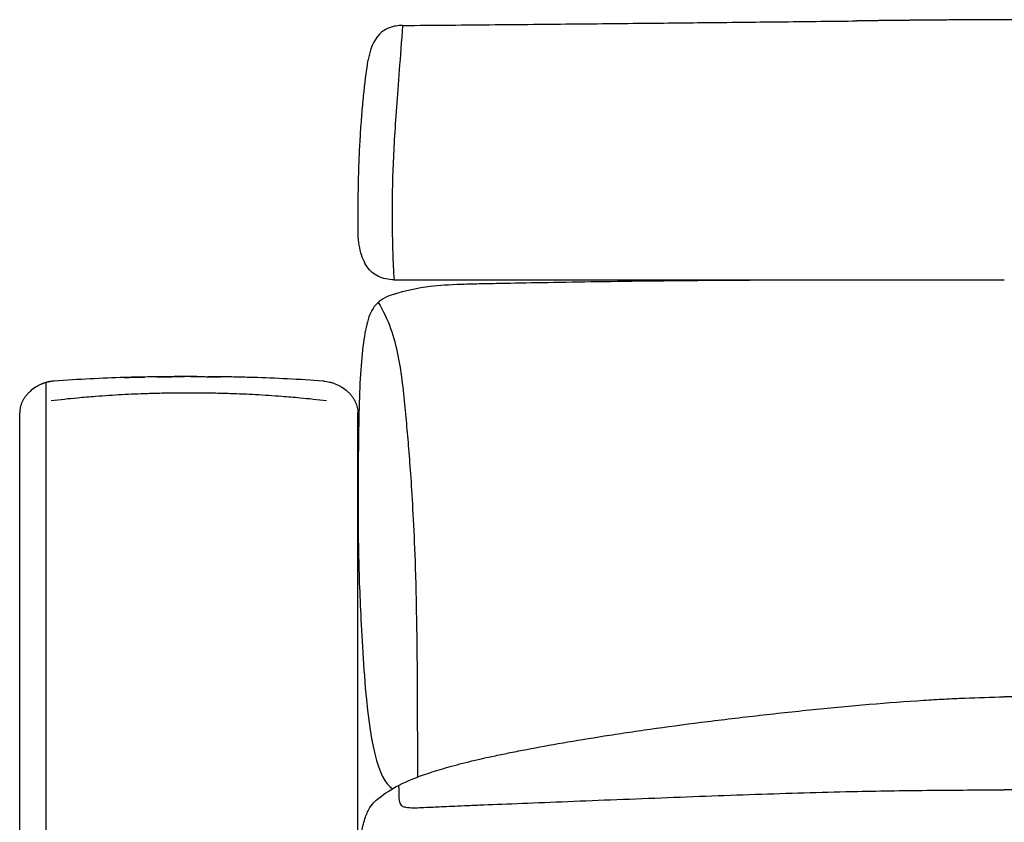
# Model space of a CAD drawing. Units: millimetres. Extents: x -24384 to 47921, y -29129 to -1470.
# Drawn here: x 5144 to 5697, y -12227 to -11776 of the extents above; entities that cross this region are included whole.
import ezdxf

# ---------------------------------------------------------------- set-up
doc = ezdxf.new("R2010")
doc.units = ezdxf.units.MM
doc.layers.add('03_LINEA FINA', color=254, linetype='Continuous', true_color=0xbebebe)

msp = doc.modelspace()

# ---------------------------------------------------------------- linework, layer by layer
at = {"layer": '03_LINEA FINA'}
for points, knots in [([(5358.99, -11779.43), (5376.92, -11779.28), (5411.45, -11778.97), (5460, -11778.51), (5505.87, -11778.05), (5542.28, -11777.67), (5570.55, -11777.36), (5591.37, -11777.13), (5605.83, -11776.97), (5613.39, -11776.88), (5614.16, -11776.87)], [0, 0, 0, 0, 55.653527, 111.307053, 166.96058, 222.614107, 250.44087, 278.267633, 306.094397, 309.287164, 309.287164, 309.287164, 309.287164]), ([(5358.99, -11779.43), (5356.27, -11779.43), (5351.35, -11780.26), (5343.71, -11785.22), (5340.5, -11792.78), (5339.51, -11799.35)], [0, 0, 0, 0, 10.1769, 20.3538, 40.7076, 40.7076, 40.7076, 40.7076]), ([(5358.99, -11779.43), (5358.28, -11788.4), (5356.99, -11805.16), (5355.43, -11825.88), (5354.25, -11843.69), (5353.45, -11859.98), (5353.1, -11873.1), (5353.02, -11883.57), (5353.06, -11894.05), (5353.35, -11907.17), (5353.84, -11917.37), (5354.15, -11922.21)], [0, 0, 0, 0, 20.746341, 41.492683, 62.239024, 82.985366, 103.731707, 114.104878, 124.478048, 145.22439, 165.970731, 165.970731, 165.970731, 165.970731]), ([(5333.9, -11892.95), (5333.9, -11882.41), (5334.07, -11868.36), (5334.66, -11851.95), (5335.27, -11840.43), (5336.07, -11829.48), (5337.35, -11815.46), (5338.58, -11805.56), (5339.51, -11799.35)], [0, 0, 0, 0, 25.323351, 37.985026, 50.646701, 63.308376, 75.970052, 101.293402, 101.293402, 101.293402, 101.293402]), ([(5354.15, -11922.21), (5371.58, -11922.21), (5405.2, -11922.21), (5452.52, -11922.21), (5497.25, -11922.21), (5539.87, -11922.21), (5580.8, -11922.21), (5633.62, -11922.21), (5671.8, -11922.21), (5697.06, -11922.21)], [0, 0, 0, 0, 53.772183, 107.544366, 161.31655, 215.088733, 268.860916, 322.633099, 430.177466, 430.177466, 430.177466, 430.177466]), ([(5374.64, -11925.87), (5379.31, -11925.3), (5388.01, -11924.77), (5403.27, -11924.37), (5418.92, -11924.08), (5440.09, -11923.69), (5467.91, -11923.23), (5499.1, -11922.8), (5533.2, -11922.47), (5569.88, -11922.29), (5602.02, -11922.22), (5628.53, -11922.21), (5655.6, -11922.21), (5677.06, -11922.21), (5692.45, -11922.21), (5694.51, -11922.21), (5696.05, -11922.21), (5697.06, -11922.21)], [9.624294, 9.624294, 9.624294, 9.624294, 18.654998, 23.17035, 27.685702, 34.607128, 41.528553, 48.449979, 55.371404, 62.29283, 69.214255, 72.674968, 76.135681, 83.057106, 83.309893, 83.56268, 84.049414, 84.049414, 84.049414, 84.049414]), ([(5354.2, -11930.24), (5349.37, -11931.76), (5342.92, -11935.64), (5339.01, -11945.09), (5336.49, -11958.97), (5335.02, -11977.03), (5334.28, -11999.38), (5333.98, -12026.09), (5333.82, -12053.54), (5334.17, -12077.81), (5334.76, -12097.36), (5335.8, -12117.67), (5339.15, -12177.47), (5345.1, -12202.59), (5353.29, -12208.06)], [1.126422, 1.126422, 1.126422, 1.126422, 1.72067, 2.314918, 2.893647, 3.472376, 4.051106, 4.629835, 5.176282, 5.449506, 5.722729, 5.995952, 6.269176, 7.478668, 7.478668, 7.478668, 7.478668]), ([(5345.18, -11934.95), (5348.18, -11939.73), (5352.71, -11949.46), (5357.88, -11969.74), (5360, -11991.34), (5361.72, -12009.84), (5362.92, -12024.48), (5364.15, -12042.14), (5365.35, -12064.57), (5366.31, -12089.46), (5367.01, -12127.01), (5367.24, -12156.95), (5367.28, -12201.52)], [0, 0, 0, 0, 4.989991, 9.979983, 19.959965, 24.949956, 29.939948, 34.929939, 39.91993, 44.516818, 46.815261, 51.074687, 51.074687, 51.074687, 51.074687]), ([(5202.52, -11977.13), (5202.52, -11977.13), (5202.52, -11977.13), (5202.52, -11977.14), (5206.41, -11977.02), (5210.25, -11976.93), (5214.05, -11976.85)], [0, 0, 0, 0, 45.301319, 45.301319, 45.301319, 59.36682, 59.36682, 59.36682, 59.36682]), ([(5241.81, -11976.63), (5241.69, -11976.63), (5241.44, -11976.63), (5241.07, -11976.63), (5240.69, -11976.62), (5240.38, -11976.62), (5240.13, -11976.62), (5239.95, -11976.62), (5239.76, -11976.62), (5239.61, -11976.62), (5239.48, -11976.62), (5239.39, -11976.62), (5239.3, -11976.62), (5239.2, -11976.62), (5239.12, -11976.62), (5239.06, -11976.62), (5239.02, -11976.62), (5238.98, -11976.62), (5238.95, -11976.62), (5238.92, -11976.62), (5238.9, -11976.62), (5238.88, -11976.62), (5238.86, -11976.62), (5238.85, -11976.62), (5238.85, -11976.62), (5238.84, -11976.62), (5238.84, -11976.62), (5238.83, -11976.62), (5238.83, -11976.62), (5238.82, -11976.62), (5238.81, -11976.62), (5238.79, -11976.62), (5238.76, -11976.62), (5238.72, -11976.62), (5238.68, -11976.62), (5238.62, -11976.62), (5238.53, -11976.62), (5238.41, -11976.62), (5238.27, -11976.63), (5238.13, -11976.63), (5237.94, -11976.63), (5237.71, -11976.63), (5237.43, -11976.63), (5237.06, -11976.64), (5236.59, -11976.64), (5236.03, -11976.65), (5235.47, -11976.65), (5234.91, -11976.66), (5234.17, -11976.67), (5233.24, -11976.68), (5232.12, -11976.69), (5230.99, -11976.7), (5230.25, -11976.7), (5229.87, -11976.71)], [0, 0, 0, 0, 0.468752, 0.937504, 1.406256, 1.875008, 2.109384, 2.34376, 2.578136, 2.812512, 2.9297, 3.046888, 3.164076, 3.281264, 3.398452, 3.457046, 3.51564, 3.574234, 3.603531, 3.632828, 3.662125, 3.691422, 3.706071, 3.720719, 3.728044, 3.735368, 3.742692, 3.746354, 3.750016, 3.750993, 3.75197, 3.753923, 3.757829, 3.761735, 3.765641, 3.773454, 3.781266, 3.796891, 3.812516, 3.828141, 3.843766, 3.875016, 3.906266, 3.937516, 4.000016, 4.062516, 4.125016, 4.187516, 4.250016, 4.375016, 4.500016, 4.625016, 4.750016, 4.750016, 4.750016, 4.750016]), ([(5275.13, -11977.13), (5275.13, -11977.13), (5275.13, -11977.13), (5275.13, -11977.14), (5275.13, -11977.14), (5270.6, -11977), (5267.31, -11976.92), (5264.17, -11976.86)], [0, 0, 0, 0, 41.480375, 45.327962, 45.327962, 45.327962, 56.821453, 56.821453, 56.821453, 56.821453]), ([(5316.17, -11990.21), (5311.12, -11989.62), (5302.67, -11988.73), (5289.43, -11987.61), (5276.31, -11986.76), (5263.62, -11986.22), (5253.5, -11985.97), (5245.76, -11985.87), (5236.52, -11985.83), (5226.5, -11985.91), (5214.03, -11986.22), (5201.34, -11986.76), (5188.22, -11987.61), (5174.96, -11988.73), (5166.51, -11989.62), (5161.45, -11990.21)], [1.292805, 1.292805, 1.292805, 1.292805, 17.577147, 29.245594, 46.721016, 64.176701, 75.80724, 84.527696, 93.246078, 110.685227, 122.315808, 139.771413, 157.247035, 168.915742, 185.199895, 185.199895, 185.199895, 185.199895]), ([(5144.05, -12507.6), (5144.06, -12507.66), (5144.08, -12507.72), (5144.09, -12507.78), (5144.08, -12507.71), (5144.06, -12507.65), (5144.05, -12507.59), (5144.01, -12506.26), (5143.95, -12504.14), (5143.88, -12502.52), (5143.84, -12501.64), (5143.82, -12501.13), (5143.81, -12500.8), (5143.81, -12500.56), (5143.8, -12497.85), (5143.81, -12492.59), (5143.81, -12482.19), (5143.81, -12469.19), (5143.81, -12453.58), (5143.81, -12440.64), (5143.81, -12430.37), (5143.81, -12424.01), (5143.81, -12418.92), (5143.81, -12415.1), (5143.81, -12411.91), (5143.81, -12409.37), (5143.81, -12407.47), (5143.81, -12405.6), (5143.81, -12403.12), (5143.81, -12398.77), (5143.81, -12392.57), (5143.81, -12386.35), (5143.81, -12381.99), (5143.81, -12379.5), (5143.81, -12377.65), (5143.81, -12375.84), (5143.81, -12373.43), (5143.81, -12369.23), (5143.81, -12363.21), (5143.81, -12357.19), (5143.81, -12352.96), (5143.81, -12350.85), (5143.81, -12349.64), (5143.81, -12348.75), (5143.81, -12347.87), (5143.81, -12346.72), (5143.81, -12344.7), (5143.81, -12340.66), (5143.81, -12334.88), (5143.81, -12329.08), (5143.81, -12324.44), (5143.81, -12321.55), (5143.81, -12319.28), (5143.81, -12317.05), (5143.81, -12314.26), (5143.81, -12311.47), (5143.81, -12309.23), (5143.81, -12307.56), (5143.81, -12305.92), (5143.81, -12303.75), (5143.81, -12301.04), (5143.81, -12298.32), (5143.81, -12296.14), (5143.81, -12294.52), (5143.81, -12292.92), (5143.81, -12290.82), (5143.81, -12287.12), (5143.81, -12283.82), (5143.81, -12281.45), (5143.81, -12280.94), (5143.81, -12280.03), (5143.81, -12278.23), (5143.81, -12275.67), (5143.81, -12272.62), (5143.81, -12269.59), (5143.81, -12267.09), (5143.81, -12265.1), (5143.81, -12263.12), (5143.81, -12260.67), (5143.81, -12256.78), (5143.81, -12251.96), (5143.81, -12246.18), (5143.81, -12240.44), (5143.81, -12234.7), (5143.81, -12229.91), (5143.81, -12226.55), (5143.81, -12224.87), (5143.81, -12223.91), (5143.81, -12222.93), (5143.81, -12221.69), (5143.81, -12219.68), (5143.81, -12216.17), (5143.81, -12212.17), (5143.81, -12208.18), (5143.81, -12205.69), (5143.81, -12203.7), (5143.81, -12202.21), (5143.81, -12200.97), (5143.81, -12199.97), (5143.81, -12199.34), (5143.81, -12198.81), (5143.81, -12198.26), (5143.81, -12197.29), (5143.81, -12195.9), (5143.81, -12194.24), (5143.81, -12192.03), (5143.81, -12189.27), (5143.81, -12185.97), (5143.81, -12182.68), (5143.81, -12179.94), (5143.81, -12177.76), (5143.81, -12176.12), (5143.81, -12174.76), (5143.81, -12173.81), (5143.81, -12173.26), (5143.81, -12172.84), (5143.81, -12172.38), (5143.81, -12171.74), (5143.81, -12170.94), (5143.81, -12169.99), (5143.81, -12168.71), (5143.81, -12167.13), (5143.81, -12164.59), (5143.81, -12161.42), (5143.81, -12157.64), (5143.81, -12153.87), (5143.81, -12150.74), (5143.81, -12148.24), (5143.81, -12146.37), (5143.81, -12144.82), (5143.81, -12143.73), (5143.81, -12143.11), (5143.81, -12142.63), (5143.81, -12142.11), (5143.81, -12141.4), (5143.81, -12140.15), (5143.81, -12137.66), (5143.81, -12134.83), (5143.81, -12132), (5143.81, -12129.88), (5143.81, -12128.12), (5143.81, -12126.89), (5143.81, -12126.18), (5143.81, -12125.65), (5143.81, -12125.08), (5143.81, -12124.3), (5143.81, -12122.94), (5143.81, -12121.01), (5143.81, -12118.69), (5143.81, -12115.61), (5143.81, -12112.54), (5143.81, -12109.85), (5143.81, -12108.52), (5143.81, -12107.85), (5143.81, -12107.47), (5143.81, -12107.06), (5143.81, -12106.51), (5143.81, -12105.62), (5143.81, -12104.06), (5143.81, -12101.83), (5143.81, -12099.17), (5143.81, -12095.62), (5143.81, -12091.21), (5143.81, -12085.93), (5143.81, -12080.67), (5143.81, -12076.31), (5143.81, -12072.83), (5143.81, -12070.66), (5143.81, -12068.92), (5143.81, -12067.62), (5143.81, -12066.54), (5143.81, -12065.79), (5143.81, -12065.35), (5143.81, -12065.02), (5143.81, -12064.65), (5143.81, -12064.15), (5143.81, -12063.27), (5143.81, -12061.5), (5143.81, -12058.99), (5143.81, -12055.97), (5143.81, -12052.97), (5143.81, -12049.97), (5143.81, -12047.47), (5143.81, -12045.48), (5143.81, -12043.99), (5143.81, -12042.74), (5143.81, -12041.87), (5143.81, -12041.38), (5143.81, -12041.06), (5143.81, -12040.81), (5143.81, -12040.55), (5143.81, -12040.09), (5143.81, -12039.43), (5143.81, -12038.64), (5143.81, -12037.59), (5143.81, -12036.26), (5143.81, -12034.13), (5143.81, -12031.44), (5143.81, -12028.18), (5143.81, -12024.89), (5143.81, -12020.45), (5143.81, -12017.06), (5143.81, -12014.78)], [-27.97981, -27.97981, -27.97981, -27.97981, -27.756277, -27.756277, -27.756277, -27.569678, -27.569678, -27.569678, -26.873329, -26.176979, -25.828805, -25.48063, -25.132455, -24.958368, -24.78428, -16.983937, -9.183594, 6.417093, 22.017779, 37.618466, 45.2518, 52.885134, 56.701801, 60.518468, 64.335135, 66.243468, 68.151802, 70.01552, 71.879239, 75.606676, 83.061551, 90.516425, 94.243862, 96.107581, 97.9713, 99.777697, 101.584094, 105.196888, 112.422476, 119.648064, 123.260858, 125.067255, 125.970453, 126.873652, 127.741814, 128.609975, 130.346299, 133.818945, 140.764239, 147.709533, 151.18218, 154.654826, 156.330617, 158.006408, 161.357989, 164.70957, 166.385361, 168.061151, 169.692337, 171.323523, 174.585894, 177.848266, 179.479452, 181.110638, 182.694038, 184.277439, 187.44424, 193.777842, 194.164239, 194.550635, 195.323429, 196.869015, 199.960187, 202.998823, 206.037459, 209.022687, 210.515301, 212.007915, 214.94632, 217.884724, 223.665345, 229.445966, 235.172695, 240.899425, 246.661412, 249.542405, 250.982902, 251.70315, 252.423399, 253.921708, 255.420018, 258.416637, 264.409876, 267.406495, 270.403115, 271.901424, 273.399734, 274.898043, 275.647198, 276.396353, 276.808769, 277.221185, 278.046018, 279.695683, 281.345347, 282.995012, 286.294342, 289.593672, 292.893001, 296.192331, 297.841996, 299.49166, 301.141325, 301.966158, 302.378574, 302.79099, 303.263514, 303.736037, 304.681085, 305.626132, 306.571179, 308.461274, 310.351368, 314.131558, 317.911747, 321.691936, 325.472126, 327.36222, 329.252315, 331.142409, 332.087457, 332.55998, 333.032504, 333.564016, 334.095528, 335.158551, 337.284598, 341.536693, 343.66274, 345.788787, 347.914834, 348.977857, 349.509369, 350.040881, 350.619132, 351.197384, 352.353886, 354.666892, 356.979897, 359.292903, 363.918914, 366.231919, 367.388422, 367.966673, 368.255799, 368.544924, 369.204402, 369.86388, 371.182836, 373.820748, 376.45866, 379.096572, 384.372395, 389.648219, 394.924043, 400.199867, 402.837778, 405.47569, 406.794646, 408.113602, 409.432558, 410.092036, 410.421775, 410.751514, 411.127424, 411.503334, 412.255154, 413.758794, 416.766074, 419.773355, 422.780635, 425.787915, 428.795195, 430.298835, 431.802475, 433.306115, 434.057935, 434.433845, 434.809756, 435.014952, 435.220149, 435.630542, 436.451329, 437.272116, 438.092902, 439.734476, 441.376049, 444.659196, 447.942342, 451.225489, 454.508636, 461.074929, 461.074929, 461.074929, 461.074929]), ([(5143.81, -12014.76), (5143.81, -12014.77), (5143.81, -12014.77), (5143.81, -12014.78), (5143.81, -12014.78)], [37.84825868, 37.84825868, 37.84825868, 37.84825868, 37.86230054, 37.86332917, 37.86332917, 37.86332917, 37.86332917]), ([(5333.81, -12505.05), (5333.81, -12492.33), (5333.81, -12469.19), (5333.81, -12445.83), (5333.81, -12430.37), (5333.81, -12424.01), (5333.81, -12418.92), (5333.81, -12415.1), (5333.81, -12411.91), (5333.81, -12409.37), (5333.81, -12407.47), (5333.81, -12405.6), (5333.81, -12403.12), (5333.81, -12398.77), (5333.81, -12392.57), (5333.81, -12386.35), (5333.81, -12381.99), (5333.81, -12379.5), (5333.81, -12377.65), (5333.81, -12375.84), (5333.81, -12373.43), (5333.81, -12369.23), (5333.81, -12363.21), (5333.81, -12357.19), (5333.81, -12352.96), (5333.81, -12350.85), (5333.81, -12349.64), (5333.81, -12348.75), (5333.81, -12347.87), (5333.81, -12346.72), (5333.81, -12344.7), (5333.81, -12340.66), (5333.81, -12334.88), (5333.81, -12329.08), (5333.81, -12324.44), (5333.81, -12321.55), (5333.81, -12319.28), (5333.81, -12317.05), (5333.81, -12314.26), (5333.81, -12311.47), (5333.81, -12309.23), (5333.81, -12307.56), (5333.81, -12305.92), (5333.81, -12303.75), (5333.81, -12301.04), (5333.81, -12298.32), (5333.81, -12296.14), (5333.81, -12294.52), (5333.81, -12292.92), (5333.81, -12290.82), (5333.81, -12287.12), (5333.81, -12283.82), (5333.81, -12281.45), (5333.81, -12280.94), (5333.81, -12280.03), (5333.81, -12278.23), (5333.81, -12275.67), (5333.81, -12272.62), (5333.81, -12269.59), (5333.81, -12267.09), (5333.81, -12265.1), (5333.81, -12263.12), (5333.81, -12260.67), (5333.81, -12256.78), (5333.81, -12251.96), (5333.81, -12244.27), (5333.81, -12236.62), (5333.81, -12229.91), (5333.81, -12226.55), (5333.81, -12224.87), (5333.81, -12223.91), (5333.81, -12222.93), (5333.81, -12221.69), (5333.81, -12219.68), (5333.81, -12216.17), (5333.81, -12212.17), (5333.81, -12208.18), (5333.81, -12205.69), (5333.81, -12203.7), (5333.81, -12202.21), (5333.81, -12200.97), (5333.81, -12199.97), (5333.81, -12199.34), (5333.81, -12198.81), (5333.81, -12198.26), (5333.81, -12197.29), (5333.81, -12195.9), (5333.81, -12194.24), (5333.81, -12192.03), (5333.81, -12189.27), (5333.81, -12185.97), (5333.81, -12182.68), (5333.81, -12179.94), (5333.81, -12177.76), (5333.81, -12176.12), (5333.81, -12174.76), (5333.81, -12173.81), (5333.81, -12173.26), (5333.81, -12172.84), (5333.81, -12172.38), (5333.81, -12171.74), (5333.81, -12170.94), (5333.81, -12169.99), (5333.81, -12168.71), (5333.81, -12167.13), (5333.81, -12164.59), (5333.81, -12161.42), (5333.81, -12157.64), (5333.81, -12153.87), (5333.81, -12150.74), (5333.81, -12148.24), (5333.81, -12146.37), (5333.81, -12144.82), (5333.81, -12143.73), (5333.81, -12143.11), (5333.81, -12142.63), (5333.81, -12142.11), (5333.81, -12141.4), (5333.81, -12140.15), (5333.81, -12137.66), (5333.81, -12134.83), (5333.81, -12132), (5333.81, -12129.88), (5333.81, -12128.12), (5333.81, -12126.89), (5333.81, -12126.18), (5333.81, -12125.65), (5333.81, -12125.08), (5333.81, -12124.3), (5333.81, -12122.94), (5333.81, -12121.01), (5333.81, -12118.69), (5333.81, -12116.38), (5333.81, -12114.07), (5333.81, -12111.77), (5333.81, -12109.85), (5333.81, -12108.52), (5333.81, -12107.85), (5333.81, -12107.47), (5333.81, -12107.06), (5333.81, -12106.51), (5333.81, -12105.62), (5333.81, -12104.06), (5333.81, -12101.83), (5333.81, -12099.17), (5333.81, -12096.51), (5333.81, -12093.86), (5333.81, -12091.21), (5333.81, -12088.57), (5333.81, -12085.93), (5333.81, -12083.3), (5333.81, -12080.67), (5333.81, -12078.49), (5333.81, -12076.74), (5333.81, -12075.44), (5333.81, -12074.13), (5333.81, -12072.83), (5333.81, -12071.74), (5333.81, -12070.87), (5333.81, -12070.22), (5333.81, -12069.57), (5333.81, -12068.92), (5333.81, -12068.27), (5333.81, -12067.73), (5333.81, -12067.3), (5333.81, -12066.98), (5333.81, -12066.65), (5333.81, -12066.38), (5333.81, -12066.16), (5333.81, -12066), (5333.81, -12065.84), (5333.81, -12065.68), (5333.81, -12065.54), (5333.81, -12065.44), (5333.81, -12065.35), (5333.81, -12065.29), (5333.81, -12065.23), (5333.81, -12065.19), (5333.81, -12065.15), (5333.81, -12065.11), (5333.81, -12065.06), (5333.81, -12065.07), (5333.81, -12064.99), (5333.81, -12064.93), (5333.81, -12064.88), (5333.81, -12064.83), (5333.81, -12064.79), (5333.81, -12064.72), (5333.81, -12064.64), (5333.81, -12064.54), (5333.81, -12064.41), (5333.81, -12064.25), (5333.81, -12064.05), (5333.81, -12063.85), (5333.81, -12063.66), (5333.81, -12063.39), (5333.81, -12063.07), (5333.81, -12062.68), (5333.81, -12062.28), (5333.81, -12061.76), (5333.81, -12061.1), (5333.81, -12060.32), (5333.81, -12059.53), (5333.81, -12058.75), (5333.81, -12057.96), (5333.81, -12056.92), (5333.81, -12055.61), (5333.81, -12054.04), (5333.81, -12052.47), (5333.81, -12050.9), (5333.81, -12048.8), (5333.81, -12046.19), (5333.81, -12043.05), (5333.81, -12039.9), (5333.81, -12036.76), (5333.81, -12033.62), (5333.81, -12030.48), (5333.81, -12026.29), (5333.81, -12021.06), (5333.81, -12016.87), (5333.81, -12014.78)], [0, 0, 0, 0, 31.201373, 62.402747, 70.036081, 77.669414, 81.486081, 85.302748, 89.119415, 91.027749, 92.936082, 94.799801, 96.66352, 100.390957, 107.845831, 115.300706, 119.028143, 120.891861, 122.75558, 124.561977, 126.368374, 129.981168, 137.206756, 144.432344, 148.045138, 149.851535, 150.754733, 151.657932, 152.526094, 153.394255, 155.130579, 158.603225, 165.548519, 172.493813, 175.966459, 179.439106, 181.114897, 182.790687, 186.142268, 189.493849, 191.16964, 192.845431, 194.476616, 196.107802, 199.370174, 202.632545, 204.263731, 205.894917, 207.478317, 209.061718, 212.228519, 218.562121, 218.948518, 219.334914, 220.107707, 221.653294, 224.744466, 227.783102, 230.821737, 233.806966, 235.29958, 236.792194, 239.730598, 242.669003, 248.449624, 254.230246, 265.683704, 271.445692, 274.326685, 275.767182, 276.487431, 277.207679, 278.705989, 280.204299, 283.200918, 289.194157, 292.190777, 295.187396, 296.685706, 298.184016, 299.682325, 300.43148, 301.180635, 301.593051, 302.005468, 302.8303, 304.479965, 306.12963, 307.779295, 311.078625, 314.377955, 317.677284, 320.976614, 322.626279, 324.275944, 325.925609, 326.750441, 327.162858, 327.575274, 328.047798, 328.520321, 329.465369, 330.410416, 331.355463, 333.245558, 335.135653, 338.915842, 342.696031, 346.47622, 350.25641, 352.146504, 354.036599, 355.926694, 356.871741, 357.344265, 357.816788, 358.3483, 358.879812, 359.942836, 362.068883, 366.320977, 368.447024, 370.573071, 372.699118, 373.762141, 374.293653, 374.825165, 375.403416, 375.981668, 377.13817, 379.451175, 381.764181, 384.077186, 386.390191, 388.703196, 391.016202, 392.172704, 392.750956, 393.040081, 393.329207, 393.988685, 394.648163, 395.967119, 398.60503, 401.242942, 403.880853, 406.518765, 409.156676, 411.794588, 414.432499, 417.070411, 419.708322, 422.346234, 423.66519, 424.984146, 426.303101, 427.622057, 428.941013, 429.600491, 430.259969, 430.919447, 431.578924, 432.238402, 432.89788, 433.227619, 433.557358, 433.887097, 434.216836, 434.381705, 434.546575, 434.711444, 434.876314, 435.041183, 435.123618, 435.206053, 435.288488, 435.329705, 435.370922, 435.41214, 435.453357, 435.494574, 435.535792, 435.536768, 435.537745, 435.538721, 435.539698, 435.540675, 435.541651, 435.543604, 435.545557, 435.54751, 435.551417, 435.555323, 435.559229, 435.563135, 435.567042, 435.574854, 435.582667, 435.590479, 435.598292, 435.613917, 435.629542, 435.645167, 435.660792, 435.676417, 435.692042, 435.723292, 435.754542, 435.785792, 435.817042, 435.848292, 435.910792, 435.973292, 436.035792, 436.098292, 436.160792, 436.223292, 436.285792, 436.410792, 436.535792, 436.535792, 436.535792, 436.535792]), ([(5335.44, -12235.06), (5336.06, -12231.36), (5337.45, -12225.31), (5339.89, -12219.42), (5342.62, -12215.74), (5347.83, -12211.39), (5356.27, -12205.88), (5369.33, -12200.52), (5383.24, -12196.19), (5395.77, -12192.89), (5408.23, -12190.06), (5419.51, -12187.73), (5431.69, -12185.35), (5448.64, -12182.25), (5467.92, -12179.06), (5484.73, -12176.49), (5502.46, -12173.91), (5521.53, -12171.35), (5541.91, -12168.84), (5562.86, -12166.39), (5589.63, -12163.51), (5621.42, -12160.53), (5645.87, -12158.68), (5663.38, -12157.65), (5678.59, -12156.92), (5689.7, -12156.59), (5697.05, -12156.46)], [8.61842, 8.61842, 8.61842, 8.61842, 12.022762, 15.427104, 18.831445, 22.235787, 33.353681, 44.471574, 50.030521, 55.589468, 61.148415, 63.927888, 66.707361, 72.266308, 77.825255, 80.604728, 83.384202, 88.943148, 91.722622, 94.502095, 100.061042, 105.619989, 111.178936, 113.4099, 115.640864, 120.079045, 120.079045, 120.079045, 120.079045]), ([(5356.74, -12206.16), (5356.75, -12209.28), (5356.84, -12213.22), (5357.14, -12215.4), (5357.6, -12216.81), (5358.58, -12217.75), (5360.42, -12218.5), (5364.09, -12218.77), (5369.13, -12218.63), (5375.46, -12218.34), (5384.05, -12217.95), (5393.48, -12217.54), (5404.78, -12217.06), (5422.62, -12216.34), (5448.02, -12215.32), (5475.71, -12214.23), (5504.3, -12213.1), (5532.73, -12212.02), (5560.73, -12211.02), (5588.1, -12210.16), (5612.98, -12209.53), (5635.49, -12209.14), (5662.82, -12208.81), (5683.22, -12208.68), (5697.05, -12208.61)], [0, 0, 0, 0, 8.384715, 16.76943, 25.154144, 33.538859, 41.923574, 50.308289, 54.500646, 58.693003, 62.885361, 64.981539, 67.077718, 71.270075, 75.462433, 79.65479, 83.847148, 88.039505, 92.231862, 96.42422, 100.616577, 103.983091, 107.349606, 114.06356, 114.06356, 114.06356, 114.06356])]:
    msp.add_open_spline(points, degree=3, knots=knots, dxfattribs=at)
for points, degree in [([(5697.05, -11776.21), (5680.72, -11776.24), (5664.32, -11776.34), (5647.8, -11776.49), (5631.1, -11776.68), (5614.16, -11776.87)], 5), ([(5770.55, -11776.21), (5755.81, -11776.24), (5741.13, -11776.32), (5726.47, -11776.2), (5711.79, -11776.18), (5697.05, -11776.21)], 5), ([(5354.15, -11922.21), (5350.82, -11922.21), (5344.95, -11921.01), (5338.59, -11915.52), (5334.75, -11906.26), (5333.9, -11897.72), (5333.9, -11892.95)], 3), ([(5354.2, -11930.24), (5360.32, -11928.25), (5367.17, -11926.78), (5374.64, -11925.87)], 3), ([(5202.52, -11977.13), (5196.3, -11977.33), (5189.95, -11977.58), (5183.4, -11977.91)], 3), ([(5213.2, -11976.86), (5209.67, -11976.93), (5206.12, -11977.03), (5202.52, -11977.13)], 3), ([(5220.87, -11976.74), (5216.35, -11976.8), (5211.79, -11976.88), (5207.17, -11977)], 3), ([(5220.87, -11976.74), (5223.6, -11976.7), (5226.32, -11976.67), (5229.03, -11976.65)], 3), ([(5223.88, -11976.7), (5222.88, -11976.71), (5221.87, -11976.72), (5220.87, -11976.74)], 3), ([(5220.87, -11976.74), (5220.87, -11976.74), (5220.87, -11976.74), (5220.87, -11976.74)], 3), ([(5232.96, -11976.63), (5229.94, -11976.64), (5226.92, -11976.67), (5223.88, -11976.7)], 3), ([(5228.75, -11976.66), (5228.53, -11976.66), (5228.32, -11976.66), (5228.1, -11976.66)], 3), ([(5234.63, -11976.63), (5232.55, -11976.63), (5230.47, -11976.64), (5228.38, -11976.66)], 3), ([(5237.71, -11976.62), (5235.6, -11976.62), (5233.49, -11976.63), (5231.37, -11976.65)], 3), ([(5235.57, -11976.63), (5234.17, -11976.63), (5232.77, -11976.64), (5231.37, -11976.64)], 3), ([(5237.34, -11976.62), (5235.85, -11976.63), (5234.36, -11976.64), (5232.86, -11976.65)], 3), ([(5236.59, -11976.62), (5235.35, -11976.63), (5234.11, -11976.63), (5232.86, -11976.64)], 3), ([(5235.85, -11976.63), (5234.85, -11976.63), (5233.86, -11976.64), (5232.86, -11976.65)], 3), ([(5235.1, -11976.63), (5234.35, -11976.63), (5233.61, -11976.64), (5232.86, -11976.64)], 3), ([(5235.57, -11976.62), (5235.13, -11976.63), (5234.7, -11976.63), (5234.26, -11976.63)], 3), ([(5236.59, -11976.63), (5235.85, -11976.63), (5235.1, -11976.63), (5234.35, -11976.64)], 3), ([(5234.63, -11976.63), (5234.79, -11976.63), (5234.95, -11976.63), (5235.1, -11976.63)], 3), ([(5236.5, -11976.62), (5236.03, -11976.62), (5235.57, -11976.62), (5235.1, -11976.63)], 3), ([(5236.87, -11976.62), (5236.53, -11976.62), (5236.19, -11976.62), (5235.85, -11976.63)], 3), ([(5238.83, -11976.62), (5238.08, -11976.62), (5237.34, -11976.62), (5236.59, -11976.63)], 3), ([(5237.43, -11976.62), (5237.34, -11976.62), (5237.25, -11976.62), (5237.15, -11976.62)], 3), ([(5239.95, -11976.62), (5245.54, -11976.63), (5251.14, -11976.66), (5256.79, -11976.74)], 3), ([(5243.3, -11976.64), (5242.56, -11976.63), (5241.81, -11976.63), (5241.07, -11976.63)], 3), ([(5247.79, -11976.71), (5246.29, -11976.68), (5244.8, -11976.66), (5243.3, -11976.64)], 3), ([(5256.79, -11976.74), (5254.34, -11976.7), (5251.9, -11976.68), (5249.47, -11976.66)], 3), ([(5261.32, -11976.81), (5259.81, -11976.78), (5258.3, -11976.76), (5256.79, -11976.74)], 3), ([(5256.79, -11976.74), (5256.79, -11976.74), (5256.79, -11976.74), (5256.79, -11976.74)], 3), ([(5275.13, -11977.13), (5270.47, -11976.99), (5265.87, -11976.88), (5261.32, -11976.8)], 3), ([(5294.24, -11977.91), (5287.7, -11977.58), (5281.35, -11977.33), (5275.13, -11977.13)], 3), ([(5152.72, -11982.58), (5151.61, -11983.28), (5150.56, -11984.08), (5149.61, -11984.95)], 3), ([(5155.56, -11981.06), (5154.58, -11981.5), (5153.63, -11982.01), (5152.72, -11982.58)], 3), ([(5161.18, -11979.36), (5160.04, -11979.55), (5158.9, -11979.82), (5157.75, -11980.16), (5156.64, -11980.58), (5155.56, -11981.06)], 5), ([(5158.42, -11980), (5158.42, -12160.26), (5158.42, -12340.51), (5158.42, -12520.76)], 3), ([(5163.12, -11979.14), (5162.47, -11979.18), (5161.83, -11979.26), (5161.18, -11979.36)], 3), ([(5183.4, -11977.91), (5176.85, -11978.24), (5170.12, -11978.64), (5163.12, -11979.14)], 3), ([(5314.51, -11979.14), (5307.52, -11978.64), (5300.78, -11978.24), (5294.24, -11977.91)], 3), ([(5314.51, -11979.14), (5315.65, -11979.22), (5316.79, -11979.39), (5317.92, -11979.66)], 3), ([(5317.92, -11979.66), (5318.51, -11979.8), (5319.1, -11979.96), (5319.68, -11980.15)], 3), ([(5319.68, -11980.15), (5320.28, -11980.34), (5320.87, -11980.56), (5321.45, -11980.8)], 3), ([(5321.45, -11980.8), (5322.05, -11981.05), (5322.63, -11981.32), (5323.2, -11981.61)], 3), ([(5323.2, -11981.61), (5323.78, -11981.91), (5324.35, -11982.24), (5324.9, -11982.58)], 3), ([(5324.9, -11982.58), (5326, -11983.28), (5327.05, -11984.08), (5328.01, -11984.95)], 3), ([(5147.05, -11987.76), (5146.69, -11988.25), (5146.35, -11988.76), (5146.03, -11989.28)], 3), ([(5148.25, -11986.31), (5147.82, -11986.78), (5147.42, -11987.26), (5147.05, -11987.76)], 3), ([(5149.61, -11984.95), (5149.13, -11985.38), (5148.68, -11985.84), (5148.25, -11986.31)], 3), ([(5328.01, -11984.95), (5328.48, -11985.38), (5328.94, -11985.84), (5329.37, -11986.31)], 3), ([(5329.37, -11986.31), (5329.79, -11986.78), (5330.19, -11987.26), (5330.56, -11987.76)], 3), ([(5330.56, -11987.76), (5330.93, -11988.25), (5331.27, -11988.76), (5331.58, -11989.28)], 3), ([(5144.14, -11993.94), (5143.92, -11994.91), (5143.81, -11995.92), (5143.81, -11996.92)], 3), ([(5144.58, -11992.39), (5144.4, -11992.9), (5144.26, -11993.41), (5144.14, -11993.94)], 3), ([(5145.21, -11990.83), (5144.97, -11991.34), (5144.76, -11991.86), (5144.58, -11992.39)], 3), ([(5146.03, -11989.28), (5145.73, -11989.78), (5145.45, -11990.3), (5145.21, -11990.83)], 3), ([(5331.58, -11989.28), (5331.88, -11989.78), (5332.16, -11990.3), (5332.4, -11990.83)], 3), ([(5332.4, -11990.83), (5332.64, -11991.34), (5332.85, -11991.86), (5333.03, -11992.39)], 3), ([(5333.03, -11992.39), (5333.21, -11992.9), (5333.35, -11993.41), (5333.47, -11993.94)], 3), ([(5333.47, -11993.94), (5333.69, -11994.91), (5333.8, -11995.92), (5333.81, -11996.92)], 3), ([(5143.81, -11996.93), (5143.81, -11996.93), (5143.81, -11996.92), (5143.81, -11996.92)], 3), ([(5143.81, -11996.94), (5143.81, -11996.94), (5143.81, -11996.93), (5143.81, -11996.93)], 3), ([(5143.81, -11996.94), (5143.81, -11996.94), (5143.81, -11996.94), (5143.81, -11996.94)], 3), ([(5143.81, -11996.95), (5143.81, -11996.95), (5143.81, -11996.95), (5143.81, -11996.94)], 3), ([(5143.81, -11996.96), (5143.81, -11996.96), (5143.81, -11996.95), (5143.81, -11996.95)], 3), ([(5143.81, -11996.97), (5143.81, -11996.97), (5143.81, -11996.97), (5143.81, -11996.96)], 3), ([(5143.81, -11996.96), (5143.81, -11996.96), (5143.81, -11996.96), (5143.81, -11996.96)], 3), ([(5143.81, -11997.01), (5143.81, -11997), (5143.81, -11996.99), (5143.81, -11996.97)], 3), ([(5143.81, -11997.03), (5143.81, -11997.02), (5143.81, -11997.02), (5143.81, -11997.01)], 3), ([(5143.81, -11997.12), (5143.81, -11997.09), (5143.81, -11997.06), (5143.81, -11997.03)], 3), ([(5143.81, -11997.03), (5143.81, -11997.03), (5143.81, -11997.03), (5143.81, -11997.03)], 3), ([(5143.81, -11997.14), (5143.81, -11997.13), (5143.81, -11997.13), (5143.81, -11997.12)], 3), ([(5143.81, -11997.12), (5143.81, -11997.12), (5143.81, -11997.12), (5143.81, -11997.12)], 3), ([(5143.81, -11997.2), (5143.81, -11997.18), (5143.81, -11997.16), (5143.81, -11997.14)], 3), ([(5143.81, -12002.18), (5143.81, -12000.52), (5143.81, -11998.86), (5143.81, -11997.2)], 3), ([(5333.81, -11996.93), (5333.81, -11996.93), (5333.81, -11996.92), (5333.81, -11996.92)], 3), ([(5333.81, -11996.94), (5333.81, -11996.94), (5333.81, -11996.93), (5333.81, -11996.93)], 3), ([(5333.81, -11996.94), (5333.81, -11996.94), (5333.81, -11996.94), (5333.81, -11996.94)], 3), ([(5333.81, -11996.95), (5333.81, -11996.95), (5333.81, -11996.95), (5333.81, -11996.94)], 3), ([(5333.81, -11996.96), (5333.81, -11996.96), (5333.81, -11996.95), (5333.81, -11996.95)], 3), ([(5333.81, -11996.97), (5333.81, -11996.97), (5333.81, -11996.97), (5333.81, -11996.96)], 3), ([(5333.81, -11996.96), (5333.81, -11996.96), (5333.81, -11996.96), (5333.81, -11996.96)], 3), ([(5333.81, -11997.01), (5333.81, -11997), (5333.81, -11996.99), (5333.81, -11996.97)], 3), ([(5333.81, -11997.03), (5333.81, -11997.02), (5333.81, -11997.02), (5333.81, -11997.01)], 3), ([(5333.81, -11997.12), (5333.81, -11997.09), (5333.81, -11997.06), (5333.81, -11997.03)], 3), ([(5333.81, -11997.03), (5333.81, -11997.03), (5333.81, -11997.03), (5333.81, -11997.03)], 3), ([(5333.81, -11997.14), (5333.81, -11997.13), (5333.81, -11997.13), (5333.81, -11997.12)], 3), ([(5333.81, -11997.12), (5333.81, -11997.12), (5333.81, -11997.12), (5333.81, -11997.12)], 3), ([(5333.81, -11997.2), (5333.81, -11997.18), (5333.81, -11997.16), (5333.81, -11997.14)], 3), ([(5333.81, -12002.18), (5333.81, -12000.52), (5333.81, -11998.86), (5333.81, -11997.2)], 3), ([(5143.81, -12014.76), (5143.81, -12010.57), (5143.81, -12006.37), (5143.81, -12002.18)], 3), ([(5333.81, -12014.78), (5333.81, -12010.58), (5333.81, -12006.38), (5333.81, -12002.18)], 3), ([(5770.66, -12156.46), (5755.9, -12156.19), (5741.2, -12156.24), (5726.51, -12156.24), (5711.81, -12156.19), (5697.05, -12156.46)], 5), ([(5770.67, -12208.61), (5755.9, -12208.53), (5741.2, -12208.46), (5726.51, -12208.46), (5711.81, -12208.53), (5697.05, -12208.61)], 5)]:
    msp.add_open_spline(points, degree=degree, dxfattribs=at)

doc.saveas('drawing.dxf')
